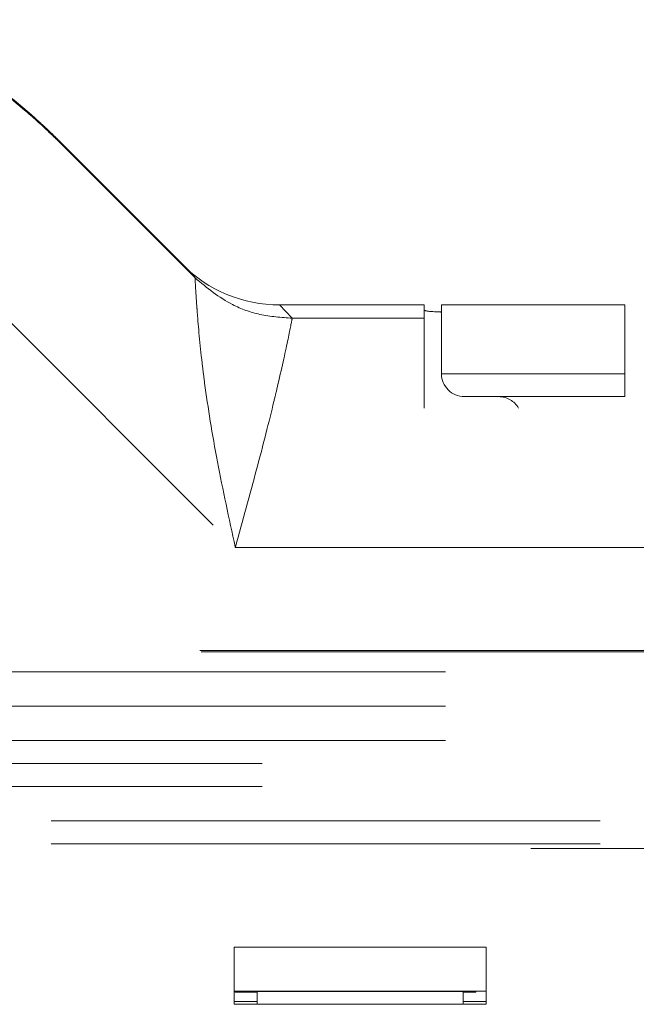
# Model space of a CAD drawing. Units: millimetres. Extents: x 0 to 250, y -250 to 0.
# Drawn here: x 178 to 181, y -121 to -117 of the extents above; entities that cross this region are included whole.
import ezdxf

# ---------------------------------------------------------------- set-up
doc = ezdxf.new("R2010")
doc.units = ezdxf.units.MM
doc.header["$MEASUREMENT"] = 0
for name, pattern in [('AI-Linetype-1825', [4.272733, 2.136367, -2.136367]), ('AI-Linetype-1931', [4.272733, 2.136367, -2.136367]), ('AI-Linetype-1932', [4.272733, 2.136367, -2.136367]), ('AI-Linetype-2434', [4.272733, 2.136367, -2.136367]), ('AI-Linetype-2451', [4.272733, 2.136367, -2.136367]), ('AI-Linetype-2452', [4.272733, 2.136367, -2.136367]), ('AI-Linetype-2453', [4.272733, 2.136367, -2.136367]), ('AI-Linetype-2474', [4.272733, 2.136367, -2.136367]), ('AI-Linetype-2499', [4.272733, 2.136367, -2.136367]), ('AI-Linetype-2500', [4.272733, 2.136367, -2.136367]), ('AI-Linetype-2501', [4.272733, 2.136367, -2.136367]), ('AI-Linetype-2504', [4.272733, 2.136367, -2.136367]), ('AI-Linetype-2559', [4.272733, 2.136367, -2.136367]), ('AI-Linetype-2563', [4.272733, 2.136367, -2.136367]), ('AI-Linetype-2594', [4.272733, 2.136367, -2.136367]), ('AI-Linetype-2633', [4.272733, 2.136367, -2.136367]), ('AI-Linetype-2636', [4.272733, 2.136367, -2.136367]), ('AI-Linetype-2637', [4.272733, 2.136367, -2.136367]), ('AI-Linetype-2638', [4.272733, 2.136367, -2.136367]), ('AI-Linetype-2663', [4.272733, 2.136367, -2.136367]), ('AI-Linetype-2685', [4.272733, 2.136367, -2.136367]), ('AI-Linetype-2706', [4.272733, 2.136367, -2.136367]), ('AI-Linetype-2708', [4.272733, 2.136367, -2.136367]), ('AI-Linetype-2709', [4.272733, 2.136367, -2.136367]), ('AI-Linetype-2710', [4.272733, 2.136367, -2.136367]), ('AI-Linetype-2711', [4.272733, 2.136367, -2.136367]), ('AI-Linetype-2712', [4.272733, 2.136367, -2.136367]), ('AI-Linetype-3070', [4.272733, 2.136367, -2.136367]), ('AI-Linetype-3073', [4.272733, 2.136367, -2.136367]), ('AI-Linetype-3074', [4.272733, 2.136367, -2.136367]), ('AI-Linetype-3075', [4.272733, 2.136367, -2.136367]), ('AI-Linetype-3076', [4.272733, 2.136367, -2.136367]), ('AI-Linetype-3077', [4.272733, 2.136367, -2.136367]), ('AI-Linetype-3078', [4.272733, 2.136367, -2.136367]), ('AI-Linetype-3079', [4.272733, 2.136367, -2.136367]), ('AI-Linetype-3080', [4.272733, 2.136367, -2.136367]), ('AI-Linetype-3928', [4.272733, 2.136367, -2.136367]), ('AI-Linetype-3986', [4.272733, 2.136367, -2.136367]), ('AI-Linetype-4023', [4.272733, 2.136367, -2.136367]), ('AI-Linetype-4024', [4.272733, 2.136367, -2.136367]), ('AI-Linetype-4025', [4.272733, 2.136367, -2.136367]), ('AI-Linetype-4026', [4.272733, 2.136367, -2.136367]), ('AI-Linetype-4027', [4.272733, 2.136367, -2.136367]), ('AI-Linetype-4028', [4.272733, 2.136367, -2.136367]), ('AI-Linetype-4037', [4.272733, 2.136367, -2.136367]), ('AI-Linetype-4038', [4.272733, 2.136367, -2.136367]), ('AI-Linetype-4039', [4.272733, 2.136367, -2.136367]), ('AI-Linetype-4051', [4.272733, 2.136367, -2.136367]), ('AI-Linetype-4052', [4.272733, 2.136367, -2.136367]), ('AI-Linetype-4053', [4.272733, 2.136367, -2.136367]), ('AI-Linetype-4054', [4.272733, 2.136367, -2.136367]), ('AI-Linetype-4055', [4.272733, 2.136367, -2.136367]), ('AI-Linetype-4056', [4.272733, 2.136367, -2.136367]), ('AI-Linetype-4076', [4.272733, 2.136367, -2.136367]), ('AI-Linetype-4077', [4.272733, 2.136367, -2.136367]), ('AI-Linetype-4078', [4.272733, 2.136367, -2.136367]), ('AI-Linetype-4509', [4.272733, 2.136367, -2.136367]), ('AI-Linetype-86', [4.272733, 2.136367, -2.136367]), ('AI-Linetype-98', [4.272733, 2.136367, -2.136367])]:
    doc.linetypes.add(name, pattern=pattern)
doc.layers.add('Layer 1', color=7, linetype='Continuous', lineweight=0)

msp = doc.modelspace()

# ---------------------------------------------------------------- linework, layer by layer
at = {"layer": 'Layer 1', "color": 0, "linetype": 'AI-Linetype-2708', "lineweight": 20}
msp.add_line((177.6282, -117.2155), (179.2255, -118.8127), dxfattribs=at)
at = {"layer": 'Layer 1', "color": 0, "linetype": 'AI-Linetype-2474', "lineweight": 20}
msp.add_line((178.5414, -117.2337), (179.0675, -117.7598), dxfattribs=at)
at = {"layer": 'Layer 1', "color": 0, "linetype": 'AI-Linetype-2563', "lineweight": 20}
msp.add_line((178.5414, -117.2337), (178.5414, -117.2377), dxfattribs=at)
at = {"layer": 'Layer 1', "color": 0, "linetype": 'AI-Linetype-2709', "lineweight": 20}
msp.add_line((178.5414, -117.2377), (179.0689, -117.7652), dxfattribs=at)
at = {"layer": 'Layer 1', "color": 0, "linetype": 'AI-Linetype-1825', "lineweight": 20}
msp.add_line((179.0194, -117.7136), (179.0354, -117.729), dxfattribs=at)
at = {"layer": 'Layer 1', "color": 0, "linetype": 'AI-Linetype-2501', "lineweight": 20}
msp.add_line((179.0688, -117.7651), (179.0194, -117.7136), dxfattribs=at)
at = {"layer": 'Layer 1', "color": 0, "linetype": 'AI-Linetype-2452', "lineweight": 20}
msp.add_line((179.9605, -117.8702), (179.3975, -117.8702), dxfattribs=at)
at = {"layer": 'Layer 1', "color": 0, "linetype": 'AI-Linetype-2453', "lineweight": 20}
msp.add_line((179.3975, -117.8702), (179.3975, -117.8702), dxfattribs=at)
at = {"layer": 'Layer 1', "color": 0, "linetype": 'AI-Linetype-2499', "lineweight": 20}
msp.add_line((179.3975, -117.8702), (179.447, -117.9219), dxfattribs=at)
at = {"layer": 'Layer 1', "color": 0, "linetype": 'AI-Linetype-2451', "lineweight": 20}
msp.add_line((179.9605, -117.8702), (179.9605, -117.9219), dxfattribs=at)
at = {"layer": 'Layer 1', "color": 0, "linetype": 'AI-Linetype-3076', "lineweight": 20}
msp.add_line((180.0273, -118.1375), (180.0273, -117.8702), dxfattribs=at)
at = {"layer": 'Layer 1', "color": 0, "linetype": 'AI-Linetype-3079', "lineweight": 20}
msp.add_line((180.7401, -117.8702), (180.7401, -118.1375), dxfattribs=at)
at = {"layer": 'Layer 1', "color": 0, "linetype": 'AI-Linetype-3080', "lineweight": 20}
msp.add_line((183.0567, -117.8702), (180.7401, -117.8702), dxfattribs=at)
at = {"layer": 'Layer 1', "color": 0, "linetype": 'AI-Linetype-2633', "lineweight": 20}
msp.add_line((179.4468, -117.9219), (179.447, -117.9219), dxfattribs=at)
at = {"layer": 'Layer 1', "color": 0, "linetype": 'AI-Linetype-2638', "lineweight": 20}
msp.add_line((179.447, -117.9219), (179.9605, -117.9219), dxfattribs=at)
at = {"layer": 'Layer 1', "color": 0, "linetype": 'AI-Linetype-3077', "lineweight": 20}
msp.add_line((180.7401, -118.1375), (180.0273, -118.1375), dxfattribs=at)
at = {"layer": 'Layer 1', "color": 0, "linetype": 'AI-Linetype-3075', "lineweight": 20}
msp.add_line((180.7401, -118.1375), (180.7401, -118.2267), dxfattribs=at)
at = {"layer": 'Layer 1', "color": 0, "linetype": 'AI-Linetype-3070', "lineweight": 20}
msp.add_line((183.0567, -118.2267), (180.7401, -118.2267), dxfattribs=at)
at = {"layer": 'Layer 1', "color": 0, "linetype": 'AI-Linetype-2636', "lineweight": 20}
msp.add_line((183.8363, -118.2712), (179.9605, -118.2712), dxfattribs=at)
at = {"layer": 'Layer 1', "color": 0, "linetype": 'AI-Linetype-2663', "lineweight": 20}
msp.add_line((179.2255, -118.8127), (201.4945, -118.8127), dxfattribs=at)
at = {"layer": 'Layer 1', "color": 0, "linetype": 'AI-Linetype-2685', "lineweight": 20}
msp.add_line((197.1343, -119.2958), (173.7904, -119.2958), dxfattribs=at)
at = {"layer": 'Layer 1', "color": 0, "linetype": 'AI-Linetype-2594', "lineweight": 20}
msp.add_line((197.1343, -119.4294), (173.7904, -119.4294), dxfattribs=at)
at = {"layer": 'Layer 1', "color": 0, "linetype": 'AI-Linetype-2504', "lineweight": 20}
msp.add_line((197.1343, -119.5631), (173.7904, -119.5631), dxfattribs=at)
at = {"layer": 'Layer 1', "color": 0, "linetype": 'AI-Linetype-4077', "lineweight": 20}
msp.add_line((196.4215, -119.6522), (174.5032, -119.6522), dxfattribs=at)
at = {"layer": 'Layer 1', "color": 0, "linetype": 'AI-Linetype-4078', "lineweight": 20}
msp.add_line((196.4215, -119.7413), (174.5032, -119.7413), dxfattribs=at)
at = {"layer": 'Layer 1', "color": 0, "linetype": 'AI-Linetype-3928', "lineweight": 20}
msp.add_line((174.2359, -119.8749), (196.6889, -119.8749), dxfattribs=at)
at = {"layer": 'Layer 1', "color": 0, "linetype": 'AI-Linetype-3986', "lineweight": 20}
msp.add_line((174.2359, -119.9641), (196.6889, -119.9641), dxfattribs=at)
at = {"layer": 'Layer 1', "color": 0, "linetype": 'AI-Linetype-4076', "lineweight": 20}
msp.add_line((176.1025, -119.9825), (194.9024, -119.9825), dxfattribs=at)
at = {"layer": 'Layer 1', "color": 0, "linetype": 'AI-Linetype-4053', "lineweight": 20}
msp.add_line((180.2011, -120.3657), (179.221, -120.3657), dxfattribs=at)
at = {"layer": 'Layer 1', "color": 0, "linetype": 'AI-Linetype-4056', "lineweight": 20}
msp.add_line((179.221, -120.3657), (179.221, -120.5884), dxfattribs=at)
at = {"layer": 'Layer 1', "color": 0, "linetype": 'AI-Linetype-4054', "lineweight": 20}
msp.add_line((180.2011, -120.5884), (180.2011, -120.3657), dxfattribs=at)
at = {"layer": 'Layer 1', "color": 0, "linetype": 'AI-Linetype-4039', "lineweight": 20}
msp.add_line((180.2011, -120.537), (179.221, -120.537), dxfattribs=at)
at = {"layer": 'Layer 1', "color": 0, "linetype": 'AI-Linetype-1931', "lineweight": 20}
msp.add_line((179.2255, -120.541), (179.2255, -120.5387), dxfattribs=at)
at = {"layer": 'Layer 1', "color": 0, "linetype": 'AI-Linetype-4023', "lineweight": 20}
msp.add_line((180.1164, -120.5387), (179.2255, -120.5387), dxfattribs=at)
at = {"layer": 'Layer 1', "color": 0, "linetype": 'AI-Linetype-4028', "lineweight": 20}
msp.add_line((179.2255, -120.541), (179.31, -120.541), dxfattribs=at)
at = {"layer": 'Layer 1', "color": 0, "linetype": 'AI-Linetype-4051', "lineweight": 20}
msp.add_line((179.31, -120.5387), (179.31, -120.5884), dxfattribs=at)
at = {"layer": 'Layer 1', "color": 0, "linetype": 'AI-Linetype-4052', "lineweight": 20}
msp.add_line((180.112, -120.5884), (180.112, -120.5387), dxfattribs=at)
at = {"layer": 'Layer 1', "color": 0, "linetype": 'AI-Linetype-4027', "lineweight": 20}
msp.add_line((180.112, -120.541), (180.1164, -120.541), dxfattribs=at)
at = {"layer": 'Layer 1', "color": 0, "linetype": 'AI-Linetype-1932', "lineweight": 20}
msp.add_line((180.1164, -120.5387), (180.1164, -120.541), dxfattribs=at)
at = {"layer": 'Layer 1', "color": 0, "linetype": 'AI-Linetype-4025', "lineweight": 20}
msp.add_line((180.161, -120.5406), (180.161, -120.5391), dxfattribs=at)
at = {"layer": 'Layer 1', "color": 0, "linetype": 'AI-Linetype-4038', "lineweight": 20}
msp.add_line((179.221, -120.5775), (179.31, -120.5775), dxfattribs=at)
at = {"layer": 'Layer 1', "color": 0, "linetype": 'AI-Linetype-4037', "lineweight": 20}
msp.add_line((180.112, -120.5775), (180.2011, -120.5775), dxfattribs=at)
at = {"layer": 'Layer 1', "color": 0, "linetype": 'AI-Linetype-4055', "lineweight": 20}
msp.add_line((179.221, -120.5884), (180.2011, -120.5884), dxfattribs=at)
at = {"layer": 'Layer 1', "color": 0, "linetype": 'AI-Linetype-2559', "lineweight": 20}
msp.add_open_spline([(177.8453, -116.7615), (177.9559, -116.8155), (178.0664, -116.8695), (178.1678, -116.9326), (178.2693, -116.9958), (178.3616, -117.0681), (178.4488, -117.1461), (178.4655, -117.161), (178.482, -117.1762), (178.4984, -117.1918), (178.506, -117.199), (178.5136, -117.2063), (178.5214, -117.2139), (178.5253, -117.2176), (178.5291, -117.2214), (178.5333, -117.2256), (178.5359, -117.2281), (178.5386, -117.2309), (178.5414, -117.2337)], degree=3, knots=[0, 0, 0, 0, 1, 1, 1, 2, 2, 2, 3, 3, 3, 4, 4, 4, 5, 5, 5, 6, 6, 6, 6], dxfattribs=at)
at = {"layer": 'Layer 1', "color": 0, "linetype": 'AI-Linetype-2706', "lineweight": 20}
msp.add_open_spline([(178.5414, -117.2377), (178.5384, -117.2349), (178.5356, -117.232), (178.5328, -117.2292), (178.5237, -117.2202), (178.5158, -117.2126), (178.5078, -117.205), (178.4766, -117.175), (178.4446, -117.1462), (178.4119, -117.1182), (178.3465, -117.0624), (178.2776, -117.0105), (178.2053, -116.9619), (178.1321, -116.9128), (178.0554, -116.8672), (177.9738, -116.8266), (177.9319, -116.8057), (177.8886, -116.7861), (177.8453, -116.7665)], degree=3, knots=[0, 0, 0, 0, 1, 1, 1, 2, 2, 2, 3, 3, 3, 4, 4, 4, 5, 5, 5, 6, 6, 6, 6], dxfattribs=at)
at = {"layer": 'Layer 1', "color": 0, "linetype": 'AI-Linetype-2500', "lineweight": 20}
msp.add_open_spline([(179.0194, -117.7136), (179.1196, -117.8139), (179.2557, -117.8702), (179.3975, -117.8702)], degree=3, dxfattribs=at)
at = {"layer": 'Layer 1', "color": 0, "linetype": 'AI-Linetype-2711', "lineweight": 20}
msp.add_open_spline([(179.4468, -117.9219), (179.4045, -117.9189), (179.3622, -117.9158), (179.3208, -117.9068), (179.2842, -117.8988), (179.2484, -117.886), (179.2151, -117.869), (179.162, -117.8418), (179.1154, -117.8035), (179.0689, -117.7652)], degree=3, knots=[0, 0, 0, 0, 1, 1, 1, 2, 2, 2, 3, 3, 3, 3], dxfattribs=at)
at = {"layer": 'Layer 1', "color": 0, "linetype": 'AI-Linetype-2712', "lineweight": 20}
msp.add_open_spline([(179.2252, -118.8125), (179.2251, -118.8119), (179.225, -118.8113), (179.2249, -118.8107), (179.2009, -118.6998), (179.1769, -118.5885), (179.1562, -118.4797), (179.1359, -118.3728), (179.1188, -118.2684), (179.1062, -118.1742), (179.1033, -118.1524), (179.1006, -118.131), (179.0981, -118.1102), (179.089, -118.0344), (179.0828, -117.9667), (179.0785, -117.9128), (179.0777, -117.902), (179.0769, -117.8917), (179.0762, -117.8819), (179.0741, -117.8537), (179.0726, -117.8304), (179.0714, -117.8119), (179.0704, -117.7934), (179.0696, -117.7797), (179.0693, -117.7728), (179.069, -117.7687), (179.0689, -117.767), (179.0689, -117.7652)], degree=3, knots=[0, 0, 0, 0, 1, 1, 1, 2, 2, 2, 3, 3, 3, 4, 4, 4, 5, 5, 5, 6, 6, 6, 7, 7, 7, 8, 8, 8, 9, 9, 9, 9], dxfattribs=at)
at = {"layer": 'Layer 1', "color": 0, "linetype": 'AI-Linetype-2434', "lineweight": 20}
msp.add_open_spline([(180.0273, -117.8978), (180.0176, -117.8973), (180.0078, -117.8969), (179.9999, -117.8965), (179.9676, -117.8947), (179.9641, -117.8928), (179.9605, -117.8909)], degree=3, knots=[0, 0, 0, 0, 1, 1, 1, 2, 2, 2, 2], dxfattribs=at)
at = {"layer": 'Layer 1', "color": 0, "linetype": 'AI-Linetype-3078', "lineweight": 20}
msp.add_open_spline([(180.7401, -117.8702), (180.6467, -117.8702), (180.5533, -117.8702), (180.4674, -117.8702), (180.3814, -117.8702), (180.3028, -117.8702), (180.2361, -117.8702), (180.1694, -117.8702), (180.1144, -117.8702), (180.0816, -117.8702), (180.0488, -117.8702), (180.038, -117.8702), (180.0273, -117.8702)], degree=3, knots=[0, 0, 0, 0, 1, 1, 1, 2, 2, 2, 3, 3, 3, 4, 4, 4, 4], dxfattribs=at)
at = {"layer": 'Layer 1', "color": 0, "linetype": 'AI-Linetype-2710', "lineweight": 20}
msp.add_open_spline([(179.4468, -117.9219), (179.4466, -117.9232), (179.4463, -117.9246), (179.4457, -117.9275), (179.4437, -117.9377), (179.438, -117.9669), (179.4288, -118.0107), (179.4191, -118.0566), (179.4056, -118.1187), (179.3883, -118.1926), (179.3843, -118.2096), (179.38, -118.2272), (179.3756, -118.2454), (179.3566, -118.3243), (179.3336, -118.4143), (179.3082, -118.5098), (179.2825, -118.6065), (179.2543, -118.7089), (179.2262, -118.8105), (179.226, -118.8112), (179.2258, -118.812), (179.2256, -118.8127)], degree=3, knots=[0, 0, 0, 0, 1, 1, 1, 2, 2, 2, 3, 3, 3, 4, 4, 4, 5, 5, 5, 6, 6, 6, 7, 7, 7, 7], dxfattribs=at)
at = {"layer": 'Layer 1', "color": 0, "linetype": 'AI-Linetype-2637', "lineweight": 20}
msp.add_open_spline([(179.9605, -117.9219), (179.9605, -117.9274), (179.9605, -117.9329), (179.9605, -117.9478), (179.9605, -117.9627), (179.9605, -117.9871), (179.9605, -118.0173), (179.9605, -118.0475), (179.9605, -118.0836), (179.9605, -118.1269), (179.9605, -118.1702), (179.9605, -118.2208), (179.9605, -118.2712)], degree=3, knots=[0, 0, 0, 0, 1, 1, 1, 2, 2, 2, 3, 3, 3, 4, 4, 4, 4], dxfattribs=at)
at = {"layer": 'Layer 1', "color": 0, "linetype": 'AI-Linetype-3073', "lineweight": 20}
msp.add_open_spline([(180.0273, -118.1375), (180.0273, -118.1867), (180.0672, -118.2267), (180.1164, -118.2267)], degree=3, dxfattribs=at)
at = {"layer": 'Layer 1', "color": 0, "linetype": 'AI-Linetype-3074', "lineweight": 20}
msp.add_open_spline([(180.7401, -118.2267), (180.6584, -118.2267), (180.5767, -118.2267), (180.5015, -118.2267), (180.4262, -118.2267), (180.3575, -118.2267), (180.2991, -118.2267), (180.2407, -118.2267), (180.1926, -118.2267), (180.1639, -118.2267), (180.1352, -118.2267), (180.1258, -118.2267), (180.1164, -118.2267)], degree=3, knots=[0, 0, 0, 0, 1, 1, 1, 2, 2, 2, 3, 3, 3, 4, 4, 4, 4], dxfattribs=at)
at = {"layer": 'Layer 1', "color": 0, "linetype": 'AI-Linetype-4509', "lineweight": 20}
msp.add_open_spline([(180.3272, -118.2712), (180.3113, -118.2436), (180.2819, -118.2267), (180.2501, -118.2267)], degree=3, dxfattribs=at)
at = {"layer": 'Layer 1', "color": 0, "linetype": 'AI-Linetype-86', "lineweight": 20}
msp.add_open_spline([(174.815, -119.2122), (181.9131, -119.2141), (189.0117, -119.2141), (196.1098, -119.2122)], degree=3, dxfattribs=at)
at = {"layer": 'Layer 1', "color": 0, "linetype": 'AI-Linetype-98', "lineweight": 20}
msp.add_open_spline([(174.8202, -119.2174), (175.1286, -119.2175), (175.4371, -119.2176), (175.7456, -119.2177), (176.054, -119.2178), (176.3625, -119.2179), (176.671, -119.2179), (176.9795, -119.218), (177.2879, -119.2181), (177.5964, -119.2182), (177.9049, -119.2183), (178.2134, -119.2184), (178.5219, -119.2184), (178.8303, -119.2184), (179.1387, -119.2185), (179.4472, -119.2186), (179.7557, -119.2186), (180.0641, -119.2187), (180.3726, -119.2187), (180.6811, -119.2188), (180.9896, -119.2189), (181.298, -119.2189), (181.6065, -119.2189), (181.915, -119.2189), (182.2235, -119.2189), (182.532, -119.219), (182.8404, -119.219), (183.1488, -119.219), (183.4573, -119.219), (183.7658, -119.2191), (184.0742, -119.2191), (184.3827, -119.2191), (184.6912, -119.2191), (184.9997, -119.2191), (185.3081, -119.2191), (185.6166, -119.2191), (185.9251, -119.2191), (186.2336, -119.2191), (186.542, -119.2191), (186.8505, -119.2191), (187.1589, -119.2191), (187.4674, -119.219), (187.7759, -119.219), (188.0843, -119.219), (188.3928, -119.219), (188.7013, -119.2189), (189.0098, -119.2189), (189.3183, -119.2189), (189.6267, -119.2189), (189.9352, -119.2189), (190.2437, -119.2188), (190.5521, -119.2187), (190.8606, -119.2187), (191.169, -119.2186), (191.4775, -119.2186), (191.786, -119.2185), (192.0944, -119.2184), (192.4029, -119.2184), (192.7114, -119.2184), (193.0199, -119.2183), (193.3284, -119.2182), (193.6368, -119.2181), (193.9453, -119.218), (194.2538, -119.2179), (194.5622, -119.2179), (194.8706, -119.2178), (195.1791, -119.2177), (195.4876, -119.2176), (195.7961, -119.2175), (196.1045, -119.2174)], degree=3, knots=[0, 0, 0, 0, 1, 1, 1, 2, 2, 2, 3, 3, 3, 4, 4, 4, 5, 5, 5, 6, 6, 6, 7, 7, 7, 8, 8, 8, 9, 9, 9, 10, 10, 10, 11, 11, 11, 12, 12, 12, 13, 13, 13, 14, 14, 14, 15, 15, 15, 16, 16, 16, 17, 17, 17, 18, 18, 18, 19, 19, 19, 20, 20, 20, 21, 21, 21, 22, 22, 22, 23, 23, 23, 23], dxfattribs=at)
at = {"layer": 'Layer 1', "color": 0, "linetype": 'AI-Linetype-4024', "lineweight": 20}
msp.add_open_spline([(180.1164, -120.5387), (180.1223, -120.5387), (180.1281, -120.5388), (180.1335, -120.5388), (180.1389, -120.5388), (180.1438, -120.5389), (180.1479, -120.5389), (180.1521, -120.539), (180.1555, -120.539), (180.1576, -120.539), (180.1596, -120.539), (180.1603, -120.539), (180.161, -120.5391)], degree=3, knots=[0, 0, 0, 0, 1, 1, 1, 2, 2, 2, 3, 3, 3, 4, 4, 4, 4], dxfattribs=at)
at = {"layer": 'Layer 1', "color": 0, "linetype": 'AI-Linetype-4026', "lineweight": 20}
msp.add_open_spline([(180.161, -120.5406), (180.1603, -120.5407), (180.1596, -120.5407), (180.1576, -120.5407), (180.1555, -120.5408), (180.1521, -120.5408), (180.1479, -120.5408), (180.1438, -120.5409), (180.1389, -120.5409), (180.1335, -120.541), (180.1281, -120.541), (180.1223, -120.541), (180.1164, -120.541)], degree=3, knots=[0, 0, 0, 0, 1, 1, 1, 2, 2, 2, 3, 3, 3, 4, 4, 4, 4], dxfattribs=at)

doc.saveas('drawing.dxf')
